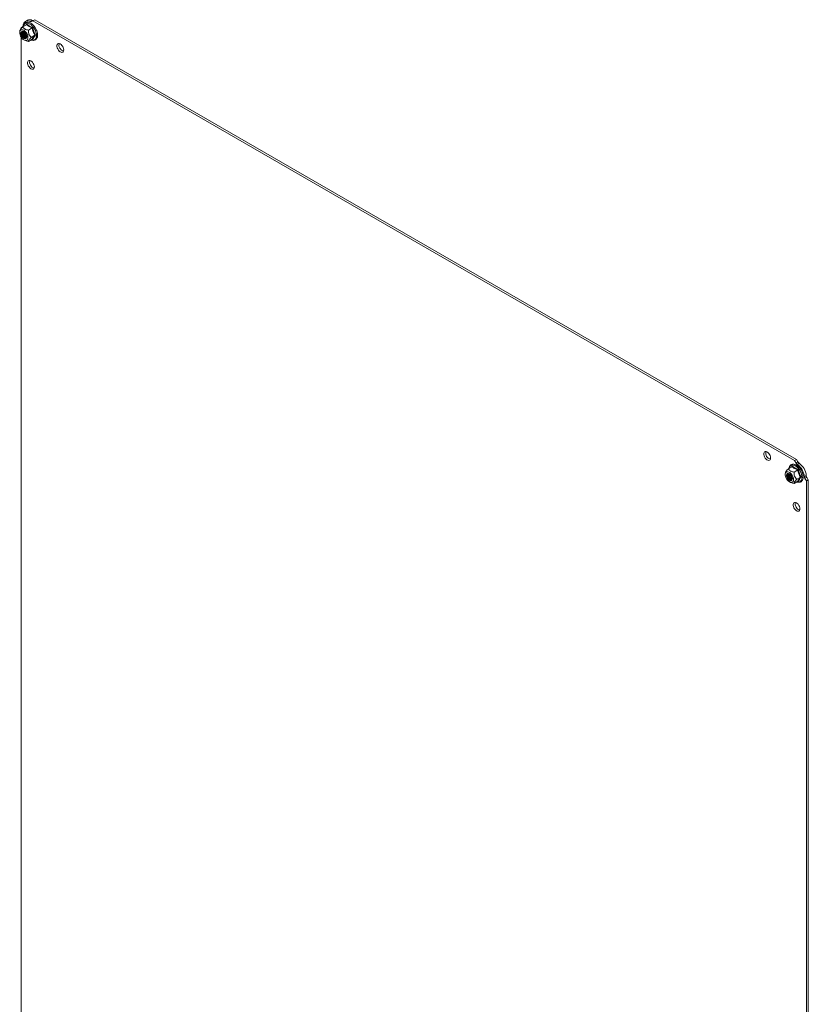
# Model space of a CAD drawing. Units: millimetres. Extents: x -1869 to 2872, y -1365 to 4916.
# Drawn here: x 500 to 1069, y 4205 to 4916 of the extents above; entities that cross this region are included whole.
import ezdxf

# ---------------------------------------------------------------- set-up
doc = ezdxf.new("R2010")
doc.units = ezdxf.units.MM

msp = doc.modelspace()

# ---------------------------------------------------------------- linework, layer by layer
at = {"color": 7, "linetype": 'Continuous', "lineweight": 15}
for p, q in [((505.18, 4915.86), (503.77, 4915.04)), ((509.18, 4915.46), (510.6, 4916.28)), ((1060.95, 4598.57), (510.6, 4916.28)), ((500.07, 4908.46), (500.55, 4908.85)), ((500.55, 4908.85), (501.16, 4909.01)), ((501.73, 4911.16), (500.7, 4910.56)), ((500.7, 4910.56), (500.7, 4909.94)), ((501.16, 4909.01), (501.86, 4908.93)), ((504.52, 4912.68), (501.85, 4911.14)), ((501.86, 4908.93), (502.61, 4908.61)), ((504.68, 4913.1), (506.61, 4911.72)), ((505.93, 4908.78), (508.6, 4910.32)), ((506.61, 4911.72), (508.97, 4910.62)), ((507.28, 4914.91), (508.69, 4915.72)), ((509.18, 4915.46), (508.16, 4914.87)), ((1059.53, 4597.75), (509.18, 4915.46)), ((499.61, 4907.08), (499.75, 4907.86)), ((499.66, 4906.19), (499.61, 4907.08)), ((499.8, 4908.51), (499.64, 4907.37)), ((499.89, 4905.23), (499.66, 4906.19)), ((499.75, 4907.86), (500.07, 4908.46)), ((500.29, 4904.26), (499.89, 4905.23)), ((500.84, 4903.35), (500.29, 4904.26)), ((500.54, 4906.87), (500.49, 4906.17)), ((500.49, 4906.17), (500.63, 4905.38)), ((500.56, 4906.87), (500.51, 4906.17)), ((500.51, 4906.17), (500.65, 4905.38)), ((500.77, 4907.42), (500.54, 4906.87)), ((500.79, 4907.41), (500.56, 4906.87)), ((500.63, 4905.38), (500.95, 4904.57)), ((500.65, 4905.38), (500.97, 4904.57)), ((500.7, 4903.58), (500.7, 3826.03)), ((501.17, 4907.76), (500.77, 4907.42)), ((501.18, 4907.75), (500.79, 4907.41)), ((501.5, 4902.55), (500.84, 4903.35)), ((500.95, 4904.57), (501.41, 4903.8)), ((500.97, 4904.57), (501.43, 4903.81)), ((501.25, 4907.04), (501.11, 4906.47)), ((501.11, 4906.47), (501.16, 4905.78)), ((501.16, 4905.78), (501.39, 4905.03)), ((501.69, 4907.87), (501.17, 4907.76)), ((501.7, 4907.86), (501.18, 4907.75)), ((501.57, 4907.42), (501.25, 4907.04)), ((501.4, 4907.13), (501.26, 4906.56)), ((501.26, 4906.56), (501.31, 4905.86)), ((501.31, 4905.86), (501.54, 4905.11)), ((501.39, 4905.03), (501.79, 4904.3)), ((501.7, 4907.49), (501.4, 4907.13)), ((501.41, 4903.8), (501.98, 4903.16)), ((501.43, 4903.81), (502, 4903.17)), ((502.23, 4901.91), (501.5, 4902.55)), ((501.54, 4905.11), (501.93, 4904.39)), ((502.03, 4907.57), (501.57, 4907.42)), ((502.29, 4907.74), (501.69, 4907.87)), ((502.3, 4907.73), (501.7, 4907.86)), ((501.79, 4904.3), (502.3, 4903.69)), ((501.93, 4904.39), (502.45, 4903.77)), ((501.98, 4903.16), (502.61, 4902.69)), ((502, 4903.17), (502.62, 4902.71)), ((502.58, 4907.47), (502.03, 4907.57)), ((502.98, 4901.47), (502.23, 4901.91)), ((502.92, 4907.37), (502.29, 4907.74)), ((502.93, 4907.37), (502.3, 4907.73)), ((502.3, 4903.69), (502.87, 4903.25)), ((502.45, 4903.77), (503.02, 4903.33)), ((503.16, 4907.13), (502.58, 4907.47)), ((502.61, 4908.61), (503.36, 4908.06)), ((502.61, 4902.69), (503.23, 4902.43)), ((502.62, 4902.71), (503.24, 4902.45)), ((502.87, 4903.25), (502.87, 4903.25)), ((502.87, 4903.25), (503.45, 4903.03)), ((503.53, 4906.81), (502.92, 4907.37)), ((503.53, 4906.81), (502.93, 4907.37)), ((503.56, 4906.77), (503.16, 4907.13)), ((503.23, 4902.43), (503.8, 4902.42)), ((503.24, 4902.45), (503.8, 4902.44)), ((503.36, 4908.06), (504.06, 4907.34)), ((503.45, 4903.03), (503.96, 4903.05)), ((503.51, 4903.62), (504.09, 4903.4)), ((504.05, 4906.1), (503.53, 4906.81)), ((504.05, 4906.1), (503.53, 4906.81)), ((503.66, 4903.7), (504.23, 4903.48)), ((503.8, 4902.44), (504.27, 4902.67)), ((503.8, 4902.42), (504.27, 4902.65)), ((503.96, 4903.05), (504.35, 4903.32)), ((504.44, 4905.3), (504.05, 4906.1)), ((504.44, 4905.3), (504.05, 4906.1)), ((504.06, 4907.34), (504.67, 4906.48)), ((504.09, 4903.4), (504.4, 4903.38)), ((504.15, 4903.99), (504.59, 4903.8)), ((504.23, 4903.48), (504.45, 4903.46)), ((504.27, 4902.67), (504.58, 4903.12)), ((504.27, 4902.65), (504.58, 4903.1)), ((504.3, 4904.07), (504.61, 4903.92)), ((504.35, 4903.32), (504.59, 4903.8)), ((504.67, 4904.5), (504.44, 4905.3)), ((504.68, 4904.49), (504.44, 4905.3)), ((504.64, 4904.44), (504.5, 4905.15)), ((504.58, 4903.12), (504.72, 4903.74)), ((504.58, 4903.1), (504.72, 4903.73)), ((504.59, 4903.8), (504.64, 4904.44)), ((504.67, 4906.48), (505.15, 4905.53)), ((504.72, 4903.74), (504.67, 4904.5)), ((504.72, 4903.73), (504.68, 4904.49)), ((505.33, 4902.09), (504.92, 4901.59)), ((505.15, 4905.53), (505.47, 4904.56)), ((505.56, 4902.78), (505.33, 4902.09)), ((505.47, 4904.56), (505.61, 4903.62)), ((505.61, 4903.62), (505.56, 4902.78)), ((505.93, 4900.62), (508.6, 4902.15)), ((510.64, 4905.06), (507.97, 4903.52)), ((508.97, 4902.04), (508.68, 4902.18)), ((503.71, 4901.27), (502.98, 4901.47)), ((503.06, 4901.44), (503.82, 4901.14)), ((504.37, 4901.31), (503.71, 4901.27)), ((504.92, 4901.59), (504.37, 4901.31)), ((526.53, 4897.67), (526.71, 4898.32)), ((526.53, 4896.9), (526.53, 4897.67)), ((526.71, 4896.04), (526.53, 4896.9)), ((526.71, 4898.32), (527.06, 4898.78)), ((527.06, 4895.17), (526.71, 4896.04)), ((527.06, 4898.78), (527.56, 4899.03)), ((527.56, 4894.36), (527.06, 4895.17)), ((527.56, 4899.03), (528.15, 4899.04)), ((528.15, 4899.04), (528.81, 4898.82)), ((528.81, 4898.82), (529.49, 4898.38)), ((529.49, 4898.38), (530.12, 4897.75)), ((530.12, 4897.75), (530.67, 4896.98)), ((530.67, 4896.98), (531.1, 4896.13)), ((531.1, 4896.13), (531.37, 4895.26)), ((531.37, 4895.26), (531.46, 4894.44)), ((528.15, 4893.65), (527.56, 4894.36)), ((528.81, 4893.12), (528.15, 4893.65)), ((529.49, 4892.78), (528.81, 4893.12)), ((530.12, 4892.67), (529.49, 4892.78)), ((530.67, 4892.81), (530.12, 4892.67)), ((531.1, 4893.16), (530.67, 4892.81)), ((531.37, 4893.72), (531.1, 4893.16)), ((531.46, 4894.44), (531.37, 4893.72)), ((505.32, 4885.42), (505.5, 4886.07)), ((505.32, 4884.65), (505.32, 4885.42)), ((505.5, 4883.79), (505.32, 4884.65)), ((505.5, 4886.07), (505.85, 4886.53)), ((505.85, 4882.92), (505.5, 4883.79)), ((505.85, 4886.53), (506.34, 4886.78)), ((506.34, 4882.11), (505.85, 4882.92)), ((506.34, 4886.78), (506.94, 4886.79)), ((506.94, 4881.4), (506.34, 4882.11)), ((506.94, 4886.79), (507.6, 4886.57)), ((507.6, 4880.87), (506.94, 4881.4)), ((507.6, 4886.57), (508.27, 4886.13)), ((508.27, 4880.53), (507.6, 4880.87)), ((508.27, 4886.13), (508.91, 4885.5)), ((508.91, 4880.42), (508.27, 4880.53)), ((508.91, 4885.5), (509.46, 4884.73)), ((509.46, 4880.55), (508.91, 4880.42)), ((509.46, 4884.73), (509.88, 4883.88)), ((509.88, 4880.91), (509.46, 4880.55)), ((509.88, 4883.88), (510.15, 4883.01)), ((510.15, 4881.47), (509.88, 4880.91)), ((510.15, 4883.01), (510.24, 4882.19)), ((510.24, 4882.19), (510.15, 4881.47)), ((1037.28, 4602.82), (1037.46, 4603.47)), ((1037.28, 4602.04), (1037.28, 4602.82)), ((1037.46, 4603.47), (1037.81, 4603.93)), ((1037.81, 4603.93), (1038.31, 4604.18)), ((1038.31, 4604.18), (1038.91, 4604.19)), ((1038.91, 4604.19), (1039.56, 4603.97)), ((1039.56, 4603.97), (1040.24, 4603.53)), ((1040.24, 4603.53), (1040.87, 4602.9)), ((1040.87, 4602.9), (1041.42, 4602.13)), ((1037.46, 4601.19), (1037.28, 4602.04)), ((1037.81, 4600.32), (1037.46, 4601.19)), ((1038.31, 4599.51), (1037.81, 4600.32)), ((1038.91, 4598.8), (1038.31, 4599.51)), ((1039.56, 4598.26), (1038.91, 4598.8)), ((1040.24, 4597.93), (1039.56, 4598.26)), ((1040.87, 4597.82), (1040.24, 4597.93)), ((1041.42, 4597.95), (1040.87, 4597.82)), ((1041.42, 4602.13), (1041.85, 4601.28)), ((1041.85, 4598.31), (1041.42, 4597.95)), ((1041.85, 4601.28), (1042.12, 4600.41)), ((1042.12, 4598.87), (1041.85, 4598.31)), ((1042.12, 4600.41), (1042.21, 4599.59)), ((1042.21, 4599.59), (1042.12, 4598.87)), ((1059.53, 4597.75), (1060.95, 4598.57)), ((1060.56, 4595.98), (1059.53, 4597.75)), ((1060.56, 4595.98), (1061.97, 4596.79)), ((1061.97, 4596.79), (1060.95, 4598.57)), ((1062.85, 4595.81), (1061.44, 4595)), ((1052.98, 4589.17), (1052.81, 4588.03)), ((1052.83, 4588.15), (1053.07, 4588.84)), ((1053.07, 4588.84), (1053.47, 4589.34)), ((1053.47, 4589.34), (1054.02, 4589.62)), ((1054.02, 4589.62), (1054.68, 4589.66)), ((1054.68, 4589.66), (1055.41, 4589.45)), ((1055.03, 4591.79), (1057.69, 4593.33)), ((1055.41, 4589.45), (1056.16, 4589.02)), ((1056.16, 4589.02), (1056.89, 4588.38)), ((1057.85, 4593.75), (1059.79, 4592.38)), ((1061.78, 4590.98), (1059.11, 4589.44)), ((1059.79, 4592.38), (1062.14, 4591.28)), ((1052.79, 4587.31), (1052.83, 4588.15)), ((1052.93, 4586.37), (1052.79, 4587.31)), ((1053.25, 4585.4), (1052.93, 4586.37)), ((1053.73, 4584.45), (1053.25, 4585.4)), ((1053.81, 4587.83), (1053.67, 4587.2)), ((1053.67, 4587.2), (1053.72, 4586.44)), ((1053.83, 4587.82), (1053.69, 4587.19)), ((1053.69, 4587.19), (1053.74, 4586.44)), ((1053.72, 4586.44), (1053.95, 4585.63)), ((1054.34, 4583.59), (1053.73, 4584.45)), ((1053.74, 4586.44), (1053.97, 4585.63)), ((1054.13, 4588.28), (1053.81, 4587.83)), ((1054.15, 4588.27), (1053.83, 4587.82)), ((1053.95, 4585.63), (1054.34, 4584.83)), ((1053.97, 4585.63), (1054.36, 4584.84)), ((1054.59, 4588.51), (1054.13, 4588.28)), ((1054.61, 4588.5), (1054.15, 4588.27)), ((1054.34, 4587.44), (1054.29, 4586.79)), ((1054.29, 4586.79), (1054.43, 4586.06)), ((1054.57, 4587.92), (1054.34, 4587.44)), ((1054.34, 4584.83), (1054.86, 4584.12)), ((1055.04, 4582.86), (1054.34, 4583.59)), ((1054.36, 4584.84), (1054.88, 4584.13)), ((1054.48, 4587.52), (1054.43, 4586.88)), ((1054.43, 4586.88), (1054.58, 4586.14)), ((1054.43, 4586.06), (1054.75, 4585.31)), ((1054.72, 4588), (1054.48, 4587.52)), ((1054.96, 4588.18), (1054.57, 4587.92)), ((1054.58, 4586.14), (1054.9, 4585.4)), ((1055.16, 4588.49), (1054.59, 4588.51)), ((1055.17, 4588.48), (1054.61, 4588.5)), ((1054.88, 4588.15), (1054.72, 4588)), ((1054.75, 4585.31), (1055.21, 4584.64)), ((1054.86, 4584.12), (1055.47, 4583.55)), ((1054.88, 4584.13), (1055.48, 4583.57)), ((1054.9, 4585.4), (1055.35, 4584.72)), ((1054.98, 4587.81), (1054.93, 4587.16)), ((1054.93, 4587.16), (1055.07, 4586.43)), ((1055.48, 4588.21), (1054.96, 4588.18)), ((1055.16, 4588.22), (1054.98, 4587.81)), ((1055.79, 4582.32), (1055.04, 4582.86)), ((1055.07, 4586.43), (1055.39, 4585.68)), ((1055.79, 4588.24), (1055.16, 4588.49)), ((1055.79, 4588.23), (1055.17, 4588.48)), ((1055.21, 4584.64), (1055.76, 4584.1)), ((1055.35, 4584.72), (1055.91, 4584.18)), ((1055.39, 4585.68), (1055.85, 4585.01)), ((1055.47, 4583.55), (1056.1, 4583.19)), ((1056.05, 4587.99), (1055.48, 4588.21)), ((1055.48, 4583.57), (1056.11, 4583.21)), ((1055.76, 4584.1), (1056.34, 4583.76)), ((1056.41, 4587.77), (1055.79, 4588.24)), ((1056.42, 4587.77), (1055.79, 4588.23)), ((1056.53, 4582), (1055.79, 4582.32)), ((1055.85, 4585.01), (1056.4, 4584.47)), ((1055.91, 4584.18), (1056.49, 4583.85)), ((1056.62, 4587.55), (1056.05, 4587.99)), ((1056.1, 4583.19), (1056.71, 4583.05)), ((1056.11, 4583.21), (1056.71, 4583.08)), ((1056.23, 4582.1), (1057, 4581.79)), ((1056.34, 4583.76), (1056.89, 4583.66)), ((1056.4, 4584.47), (1056.98, 4584.13)), ((1056.98, 4587.13), (1056.41, 4587.77)), ((1056.98, 4587.12), (1056.42, 4587.77)), ((1056.49, 4583.85), (1057.04, 4583.75)), ((1057.23, 4581.92), (1056.53, 4582)), ((1056.74, 4587.43), (1056.62, 4587.55)), ((1056.71, 4583.08), (1057.23, 4583.19)), ((1056.71, 4583.05), (1057.23, 4583.16)), ((1056.89, 4588.38), (1057.55, 4587.58)), ((1056.89, 4583.66), (1057.35, 4583.81)), ((1057.44, 4586.36), (1056.98, 4587.13)), ((1057.44, 4586.36), (1056.98, 4587.12)), ((1056.98, 4584.13), (1057.53, 4584.03)), ((1057.04, 4583.75), (1057.37, 4583.83)), ((1057.23, 4583.19), (1057.62, 4583.53)), ((1057.23, 4583.16), (1057.62, 4583.51)), ((1057.84, 4582.08), (1057.23, 4581.92)), ((1057.35, 4583.81), (1057.67, 4584.19)), ((1057.76, 4585.55), (1057.44, 4586.36)), ((1057.76, 4585.55), (1057.44, 4586.36)), ((1057.53, 4584.03), (1057.58, 4584.04)), ((1057.55, 4587.58), (1058.1, 4586.67)), ((1057.62, 4583.53), (1057.85, 4584.07)), ((1057.62, 4583.51), (1057.85, 4584.05)), ((1057.67, 4584.19), (1057.81, 4584.76)), ((1057.76, 4585.46), (1057.68, 4585.8)), ((1057.9, 4584.77), (1057.76, 4585.55)), ((1057.9, 4584.75), (1057.76, 4585.55)), ((1057.81, 4584.76), (1057.76, 4585.46)), ((1058.32, 4582.47), (1057.84, 4582.08)), ((1057.85, 4584.07), (1057.9, 4584.77)), ((1057.85, 4584.05), (1057.9, 4584.75)), ((1058.1, 4586.67), (1058.5, 4585.7)), ((1058.64, 4583.07), (1058.32, 4582.47)), ((1058.5, 4585.7), (1058.74, 4584.74)), ((1058.78, 4583.84), (1058.64, 4583.07)), ((1058.74, 4584.74), (1058.78, 4583.84)), ((1061.78, 4582.81), (1059.11, 4581.27)), ((1063.82, 4585.72), (1061.15, 4584.18)), ((1062.14, 4582.7), (1061.85, 4582.84)), ((1066.58, 4586.08), (1068, 4586.9)), ((1068.41, 4585.65), (1066.99, 4584.84)), ((1068.02, 4583.06), (1066.99, 4584.84)), ((1068.02, 4583.06), (1069.43, 4583.87)), ((1068.02, 3498.52), (1068.02, 4583.06)), ((1069.43, 4583.87), (1068.41, 4585.65)), ((1069.43, 3499.34), (1069.43, 4583.87)), ((1059.03, 4567.19), (1059.52, 4567.44)), ((1059.52, 4567.44), (1060.12, 4567.45)), ((1060.12, 4567.45), (1060.78, 4567.23)), ((1058.5, 4566.08), (1058.68, 4566.73)), ((1058.5, 4565.3), (1058.5, 4566.08)), ((1058.68, 4564.45), (1058.5, 4565.3)), ((1058.68, 4566.73), (1059.03, 4567.19)), ((1059.03, 4563.58), (1058.68, 4564.45)), ((1059.52, 4562.77), (1059.03, 4563.58)), ((1060.12, 4562.06), (1059.52, 4562.77)), ((1060.78, 4561.52), (1060.12, 4562.06)), ((1060.78, 4567.23), (1061.45, 4566.78)), ((1061.45, 4561.19), (1060.78, 4561.52)), ((1061.45, 4566.78), (1062.09, 4566.16)), ((1062.09, 4561.08), (1061.45, 4561.19)), ((1062.09, 4566.16), (1062.64, 4565.39)), ((1062.64, 4561.21), (1062.09, 4561.08)), ((1062.64, 4565.39), (1063.06, 4564.54)), ((1063.06, 4561.57), (1062.64, 4561.21)), ((1063.06, 4564.54), (1063.33, 4563.67)), ((1063.33, 4562.13), (1063.06, 4561.57)), ((1063.33, 4563.67), (1063.42, 4562.85)), ((1063.42, 4562.85), (1063.33, 4562.13))]:
    msp.add_line(p, q, dxfattribs=at)
at = {"color": 8, "linetype": 'Continuous', "lineweight": 15}
for p, q in [((502.32, 4911.41), (502.33, 4911.43)), ((502.33, 4911.43), (502.6, 4912.3)), ((502.6, 4912.3), (503.04, 4913)), ((503.04, 4913), (503.63, 4913.49)), ((503.63, 4913.49), (504.35, 4913.76)), ((504.23, 4912.51), (504.68, 4913.1)), ((504.35, 4913.76), (505.17, 4913.79)), ((505.17, 4913.79), (506.06, 4913.59)), ((506.06, 4913.59), (506.99, 4913.16)), ((506.99, 4913.16), (507.92, 4912.52)), ((507.92, 4912.52), (508.81, 4911.69)), ((508.81, 4911.69), (509.63, 4910.71)), ((509.63, 4910.71), (510.36, 4909.61)), ((510.36, 4909.61), (510.95, 4908.43)), ((507.92, 4901.74), (507.9, 4901.75)), ((508.81, 4901.54), (507.92, 4901.74)), ((510.36, 4901.84), (509.63, 4901.57)), ((510.95, 4902.33), (510.36, 4901.84)), ((510.95, 4908.43), (511.39, 4907.23)), ((511.39, 4903.03), (510.95, 4902.33)), ((511.39, 4907.23), (511.66, 4906.04)), ((511.66, 4903.9), (511.39, 4903.03)), ((511.66, 4906.04), (511.75, 4904.92)), ((511.75, 4904.92), (511.66, 4903.9)), ((509.63, 4901.57), (508.81, 4901.54)), ((1055.5, 4592.09), (1055.77, 4592.96)), ((1055.5, 4592.07), (1055.5, 4592.09)), ((1055.77, 4592.96), (1056.21, 4593.66)), ((1056.21, 4593.66), (1056.81, 4594.15)), ((1056.81, 4594.15), (1057.53, 4594.42)), ((1057.4, 4593.17), (1057.85, 4593.75)), ((1057.53, 4594.42), (1058.35, 4594.45)), ((1058.35, 4594.45), (1059.24, 4594.25)), ((1059.24, 4594.25), (1060.17, 4593.82)), ((1060.17, 4593.82), (1061.1, 4593.18)), ((1061.1, 4593.18), (1061.99, 4592.35)), ((1061.99, 4592.35), (1062.81, 4591.37)), ((1062.81, 4591.37), (1063.53, 4590.27)), ((1063.53, 4590.27), (1064.12, 4589.09)), ((1064.12, 4589.09), (1064.56, 4587.89)), ((1061.1, 4582.4), (1061.08, 4582.41)), ((1061.99, 4582.2), (1061.1, 4582.4)), ((1062.81, 4582.23), (1061.99, 4582.2)), ((1063.53, 4582.5), (1062.81, 4582.23)), ((1064.12, 4582.99), (1063.53, 4582.5)), ((1064.56, 4583.68), (1064.12, 4582.99)), ((1064.56, 4587.89), (1064.83, 4586.7)), ((1064.83, 4584.56), (1064.56, 4583.68)), ((1064.83, 4586.7), (1064.93, 4585.58)), ((1064.93, 4585.58), (1064.83, 4584.56))]:
    msp.add_line(p, q, dxfattribs=at)
at = {"color": 7, "linetype": 'Continuous', "lineweight": 15}
for centre, radius, start, end in [((506.81, 4912.47), 3.76, 59.88732, 115.61581), ((501.19, 4911.93), 0.94, 304.38932, 0.11587), ((505.47, 4912.1), 3.34, 57.17045, 182.8404), ((507.75, 4915.72), 0.939, 239.88654, 295.62285), ((509.17, 4916.53), 0.939, 239.88654, 295.62285), ((505.07, 4906.49), 3.27, 160.75916, 241.55828), ((505.27, 4906.61), 3.33, 163.31472, 241.09778), ((505.94, 4907.03), 3.53, 172.10348, 239.68683), ((506.13, 4907.15), 3.58, 174.78828, 239.31284), ((503.75, 4904.32), 1.23, 233.3828, 290.90456), ((506.9, 4907.61), 3.88, 185.66741, 234.32714), ((507.18, 4907.77), 4.03, 189.59165, 230.40289), ((532.58, 4897.95), 4.63, 166.21598, 253.77861), ((511.37, 4885.7), 4.63, 166.21591, 253.77865), ((1043.33, 4603.1), 4.63, 166.21598, 253.77861), ((1063.17, 4597.44), 3, 209.20715, 234.54946), ((1064.59, 4598.25), 3, 209.20715, 234.54946), ((1055.46, 4585.61), 12.6, 5.90336, 54.09661), ((1054.05, 4584.79), 12.6, 5.90336, 54.09661), ((1058.3, 4587.25), 3.2, 162.13612, 257.85852), ((1059, 4587.65), 3.42, 171.18139, 248.81325), ((1059.22, 4587.78), 3.5, 174.10714, 245.88742), ((1060.08, 4588.27), 3.88, 185.69208, 234.30247), ((1060.29, 4588.39), 3.96, 189.22044, 230.7741), ((1069.57, 4586.37), 3, 185.45245, 210.79219), ((1070.98, 4587.19), 3, 185.45245, 210.79219), ((1064.55, 4566.35), 4.63, 166.216, 253.77861)]:
    msp.add_arc(centre, radius, start, end, dxfattribs=at)
for points, knots in [([(499.8, 4908.51), (499.8, 4908.52), (499.8, 4908.64), (499.96, 4909.01), (500.53, 4909.81), (501.3, 4910.61), (501.79, 4911.08), (501.85, 4911.14)], [0, 0, 0, 0, 0.026417, 0.265207, 0.563547, 0.945249, 1, 1, 1, 1]), ([(501.85, 4911.14), (501.96, 4910.92), (502.18, 4910.47), (502.68, 4909.95), (503.41, 4909.45), (504.47, 4909.03), (505.45, 4908.86), (505.93, 4908.78)], [0, 0, 0, 0, 0.195435, 0.389917, 0.50044, 0.752907, 1, 1, 1, 1]), ([(507.81, 4901.7), (507.82, 4901.7), (508.08, 4901.57), (508.58, 4901.44), (509.31, 4901.33), (510.04, 4901.38), (510.74, 4901.6), (511.37, 4902.02), (511.89, 4902.61), (512.26, 4903.33), (512.49, 4904.15), (512.57, 4905.04), (512.54, 4905.95), (512.39, 4906.87), (512.17, 4907.71), (511.9, 4908.46), (511.57, 4909.23), (511.1, 4910.14), (510.58, 4910.94), (510.04, 4911.64), (509.56, 4912.19), (508.95, 4912.78), (508.3, 4913.3), (507.61, 4913.75), (506.89, 4914.1), (506.16, 4914.34), (505.43, 4914.44), (504.7, 4914.39), (504, 4914.16), (503.36, 4913.75), (502.84, 4913.16), (502.48, 4912.44), (502.29, 4911.83), (502.26, 4911.44), (502.25, 4911.37)], [0, 0, 0, 0, 0.0014008, 0.0337, 0.0665573, 0.1001891, 0.1351859, 0.1728488, 0.2096896, 0.2467337, 0.2834583, 0.3193917, 0.3541606, 0.3870386, 0.4189762, 0.4423342, 0.4672297, 0.5002721, 0.5422339, 0.5591868, 0.587073, 0.6155979, 0.6457928, 0.6768787, 0.7086291, 0.7409283, 0.7737857, 0.8074176, 0.8424143, 0.8800774, 0.916918, 0.9539622, 0.9906869, 1, 1, 1, 1]), ([(504.52, 4912.68), (504.54, 4912.7), (504.6, 4912.74), (504.65, 4912.85), (504.68, 4912.97), (504.68, 4913.05), (504.68, 4913.1)], [0, 0, 0, 0, 0.23074, 0.49949, 0.749856, 1, 1, 1, 1]), ([(508.6, 4910.32), (507.82, 4910.66), (506.28, 4911.34), (505.1, 4912.23), (504.52, 4912.68)], [0, 0, 0, 0, 0.499999, 1, 1, 1, 1]), ([(505.93, 4908.78), (505.92, 4908.38), (505.9, 4907.59), (506.07, 4906.29), (506.66, 4904.86), (507.42, 4904), (507.91, 4903.57), (507.97, 4903.52)], [0, 0, 0, 0, 0.195608, 0.390262, 0.637826, 0.954567, 1, 1, 1, 1]), ([(508.97, 4910.62), (508.94, 4910.59), (508.89, 4910.54), (508.79, 4910.46), (508.69, 4910.38), (508.63, 4910.34), (508.6, 4910.32)], [0, 0, 0, 0, 0.250143, 0.500507, 0.769279, 1, 1, 1, 1]), ([(508.97, 4910.62), (509.21, 4909.64), (509.7, 4907.67), (510.64, 4905.95), (511.11, 4905.09)], [0, 0, 0, 0, 0.499728, 1, 1, 1, 1]), ([(507.97, 4903.52), (507.71, 4903.26), (507.2, 4902.76), (506.48, 4901.97), (505.95, 4901.19), (505.89, 4900.81), (505.93, 4900.64), (505.93, 4900.62)], [0, 0, 0, 0, 0.195609, 0.390262, 0.637827, 0.954567, 1, 1, 1, 1]), ([(508.6, 4902.15), (508.84, 4902.58), (509.34, 4903.44), (510.21, 4904.52), (510.64, 4905.06)], [0, 0, 0, 0, 0.499999, 1, 1, 1, 1]), ([(508.6, 4902.15), (508.63, 4902.17), (508.69, 4902.19), (508.79, 4902.17), (508.89, 4902.12), (508.94, 4902.07), (508.97, 4902.04)], [0, 0, 0, 0, 0.230744, 0.499511, 0.75009, 1, 1, 1, 1]), ([(511.11, 4905.09), (510.64, 4904.53), (509.7, 4903.4), (509.21, 4902.49), (508.97, 4902.04)], [0, 0, 0, 0, 0.499728, 1, 1, 1, 1]), ([(510.64, 4905.06), (510.67, 4905.07), (510.74, 4905.1), (510.86, 4905.12), (510.99, 4905.12), (511.07, 4905.1), (511.11, 4905.09)], [0, 0, 0, 0, 0.230738, 0.499492, 0.749855, 1, 1, 1, 1]), ([(503.85, 4901.17), (504.07, 4901.08), (504.68, 4900.8), (505.44, 4900.69), (505.93, 4900.62)], [0, 0, 0, 0, 0.345274, 1, 1, 1, 1]), ([(1052.98, 4589.17), (1052.98, 4589.18), (1052.98, 4589.3), (1053.14, 4589.67), (1053.71, 4590.47), (1054.48, 4591.26), (1054.97, 4591.74), (1055.03, 4591.79)], [0, 0, 0, 0, 0.0307989, 0.2653347, 0.5636232, 0.9452579, 1, 1, 1, 1]), ([(1059.11, 4589.44), (1058.73, 4589.5), (1057.97, 4589.63), (1057.06, 4589.91), (1056.18, 4590.34), (1055.46, 4590.95), (1055.17, 4591.51), (1055.03, 4591.79)], [0, 0, 0, 0, 0.191949, 0.389921, 0.500443, 0.752909, 1, 1, 1, 1]), ([(1060.99, 4582.36), (1061, 4582.35), (1061.26, 4582.23), (1061.76, 4582.1), (1062.49, 4581.99), (1063.21, 4582.04), (1063.92, 4582.26), (1064.55, 4582.67), (1065.07, 4583.27), (1065.44, 4583.99), (1065.66, 4584.81), (1065.75, 4585.69), (1065.71, 4586.61), (1065.56, 4587.53), (1065.34, 4588.36), (1065.08, 4589.12), (1064.75, 4589.88), (1064.27, 4590.8), (1063.75, 4591.6), (1063.22, 4592.29), (1062.73, 4592.85), (1062.13, 4593.43), (1061.48, 4593.96), (1060.78, 4594.41), (1060.07, 4594.76), (1059.33, 4594.99), (1058.6, 4595.09), (1057.88, 4595.05), (1057.17, 4594.82), (1056.54, 4594.41), (1056.02, 4593.82), (1055.66, 4593.09), (1055.47, 4592.48), (1055.43, 4592.1), (1055.43, 4592.03)], [0, 0, 0, 0, 0.001401, 0.0337, 0.066557, 0.100189, 0.135186, 0.172849, 0.20969, 0.246734, 0.283458, 0.319392, 0.354161, 0.387039, 0.418976, 0.442334, 0.46723, 0.500272, 0.542234, 0.559187, 0.587073, 0.615598, 0.645793, 0.676879, 0.708629, 0.740928, 0.773786, 0.807418, 0.842414, 0.880077, 0.916918, 0.953962, 0.990687, 1, 1, 1, 1]), ([(1057.69, 4593.33), (1057.72, 4593.35), (1057.78, 4593.4), (1057.83, 4593.5), (1057.86, 4593.63), (1057.86, 4593.71), (1057.85, 4593.75)], [0, 0, 0, 0, 0.230745, 0.499511, 0.75008, 1, 1, 1, 1]), ([(1061.78, 4590.98), (1061, 4591.32), (1059.45, 4591.99), (1058.28, 4592.89), (1057.69, 4593.33)], [0, 0, 0, 0, 0.500001, 1, 1, 1, 1]), ([(1059.11, 4589.44), (1059.1, 4589.04), (1059.07, 4588.25), (1059.25, 4586.95), (1059.83, 4585.52), (1060.6, 4584.66), (1061.09, 4584.23), (1061.15, 4584.18)], [0, 0, 0, 0, 0.195608, 0.390262, 0.637826, 0.954566, 1, 1, 1, 1]), ([(1061.78, 4590.98), (1061.8, 4590.99), (1061.87, 4591.03), (1061.97, 4591.11), (1062.07, 4591.2), (1062.12, 4591.25), (1062.14, 4591.28)], [0, 0, 0, 0, 0.230779, 0.499512, 0.750083, 1, 1, 1, 1]), ([(1063.82, 4585.72), (1063.38, 4586.54), (1062.51, 4588.18), (1062.02, 4590.05), (1061.78, 4590.98)], [0, 0, 0, 0, 0.5000003, 1, 1, 1, 1]), ([(1062.14, 4591.28), (1062.39, 4590.29), (1062.88, 4588.33), (1063.82, 4586.61), (1064.29, 4585.75)], [0, 0, 0, 0, 0.499728, 1, 1, 1, 1]), ([(1059.11, 4581.27), (1058.72, 4581.33), (1057.97, 4581.45), (1057.31, 4581.69), (1056.99, 4581.8)], [0, 0, 0, 0, 0.514786, 1, 1, 1, 1]), ([(1061.15, 4584.18), (1060.9, 4583.93), (1060.38, 4583.42), (1059.66, 4582.63), (1059.13, 4581.85), (1059.07, 4581.46), (1059.11, 4581.29), (1059.11, 4581.27)], [0, 0, 0, 0, 0.192119, 0.390267, 0.63783, 0.954567, 1, 1, 1, 1]), ([(1061.78, 4582.81), (1062.02, 4583.24), (1062.51, 4584.1), (1063.38, 4585.18), (1063.82, 4585.72)], [0, 0, 0, 0, 0.499999, 1, 1, 1, 1]), ([(1061.78, 4582.81), (1061.8, 4582.82), (1061.87, 4582.85), (1061.97, 4582.83), (1062.07, 4582.78), (1062.12, 4582.73), (1062.14, 4582.7)], [0, 0, 0, 0, 0.230739, 0.499497, 0.749854, 1, 1, 1, 1]), ([(1064.29, 4585.75), (1063.82, 4585.19), (1062.88, 4584.06), (1062.39, 4583.15), (1062.14, 4582.7)], [0, 0, 0, 0, 0.499728, 1, 1, 1, 1]), ([(1063.82, 4585.72), (1063.85, 4585.73), (1063.91, 4585.76), (1064.04, 4585.78), (1064.17, 4585.78), (1064.25, 4585.76), (1064.29, 4585.75)], [0, 0, 0, 0, 0.230744, 0.49951, 0.750084, 1, 1, 1, 1])]:
    msp.add_open_spline(points, degree=3, knots=knots, dxfattribs=at)
msp.add_open_spline([(510.64, 4905.06), (510.21, 4905.88), (509.34, 4907.53), (508.84, 4909.39), (508.6, 4910.32)], degree=3, dxfattribs=at)

doc.saveas('drawing.dxf')
